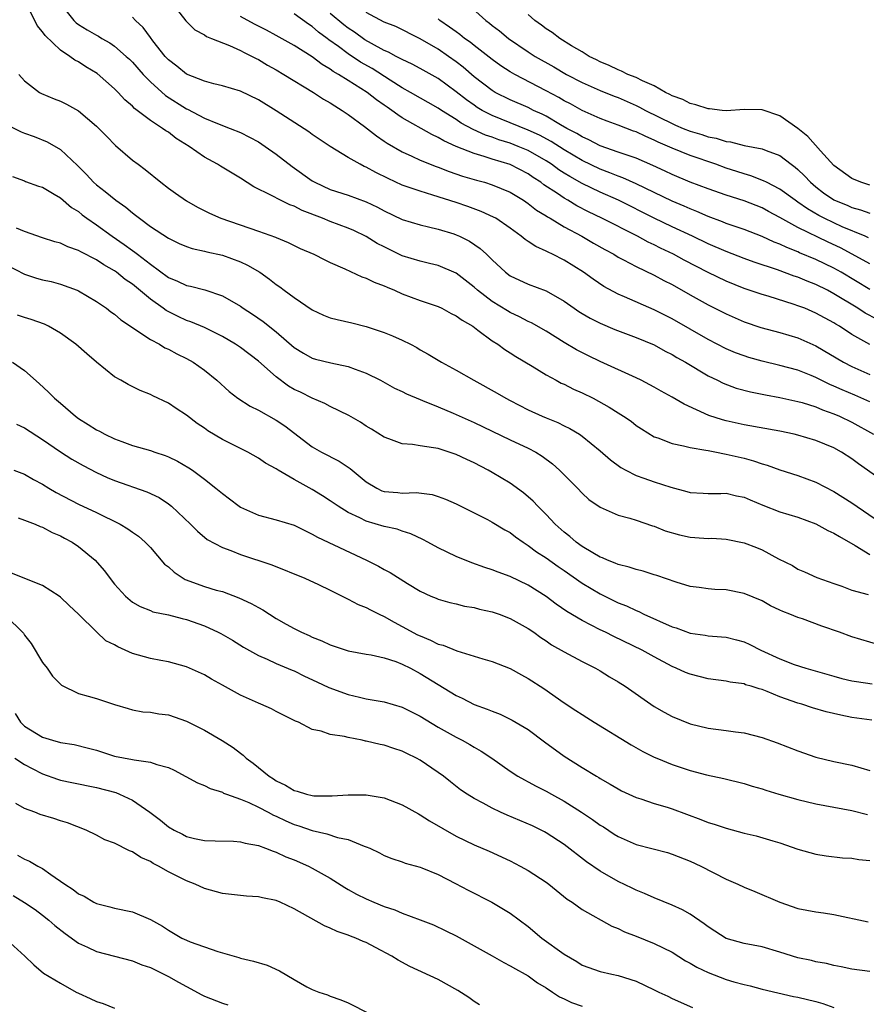
# Model space of a CAD drawing. Units: inches. Extents: x 2616000 to 2619000, y 1509000 to 1512000.
# Drawn here: x 2616892 to 2616987, y 1509164 to 1509273 of the extents above; entities that cross this region are included whole.
import ezdxf

# ---------------------------------------------------------------- set-up
doc = ezdxf.new("R2010")
doc.units = ezdxf.units.IN
doc.header["$MEASUREMENT"] = 0
doc.layers.add('LD26161509_2ft', color=112, linetype='Continuous')

msp = doc.modelspace()

# ---------------------------------------------------------------- linework, layer by layer
at = {"layer": 'LD26161509_2ft'}
for points, elevation in [([(2616989, 1509221.42), (2616985.72, 1509223.72), (2616985, 1509224.26), (2616983.84, 1509225), (2616983, 1509225.48), (2616981, 1509226.31), (2616979, 1509226.91), (2616978.59, 1509227), (2616977, 1509227.33), (2616973, 1509228.06), (2616971, 1509228.5), (2616970.6, 1509228.6), (2616969.09, 1509229.09), (2616966.34, 1509230.34), (2616965, 1509231.12), (2616963.79, 1509231.79), (2616963, 1509232.24), (2616962.51, 1509232.51), (2616961.55, 1509233), (2616961, 1509233.27), (2616957, 1509235.08), (2616955.71, 1509235.71), (2616954.39, 1509236.39), (2616953, 1509237.21), (2616951, 1509238.44), (2616949.37, 1509239.37), (2616949, 1509239.53), (2616948.04, 1509240.04), (2616947, 1509240.53), (2616946.7, 1509240.7), (2616945, 1509241.76), (2616943.38, 1509243), (2616943, 1509243.35), (2616941, 1509244.89), (2616939, 1509245.76), (2616938.02, 1509245.98), (2616937, 1509246.24), (2616935, 1509246.84), (2616933, 1509247.82), (2616932.22, 1509248.22), (2616931, 1509248.98), (2616929.63, 1509249.63), (2616929, 1509249.89), (2616927, 1509250.63), (2616926.13, 1509251), (2616923.87, 1509251.87), (2616923, 1509252.34), (2616922.5, 1509252.5), (2616921.46, 1509253), (2616920.46, 1509253.54), (2616918.5, 1509254.5), (2616917, 1509255.48), (2616914.79, 1509256.79), (2616914.46, 1509257), (2616913, 1509257.8), (2616911.31, 1509259), (2616909.87, 1509259.87), (2616909, 1509260.56), (2616908.72, 1509260.72), (2616908.36, 1509261), (2616907, 1509261.86), (2616905.52, 1509263), (2616905.22, 1509263.22), (2616905, 1509263.45), (2616904.16, 1509264.16), (2616903.4, 1509265), (2616903, 1509265.4), (2616901.09, 1509267.09), (2616899.83, 1509267.83), (2616899, 1509268.39), (2616898.59, 1509268.59), (2616898.04, 1509269), (2616897, 1509269.69), (2616895.3, 1509271.3), (2616895, 1509271.74), (2616894.42, 1509272.42), (2616893.31, 1509274.69)], 7932), ([(2616897, 1509274.85), (2616898.48, 1509273), (2616898.74, 1509272.74), (2616899, 1509272.55), (2616899.95, 1509271.95), (2616901, 1509271.34), (2616901.23, 1509271.23), (2616901.61, 1509271), (2616902.5, 1509270.5), (2616903, 1509270.15), (2616904.32, 1509269), (2616904.67, 1509268.67), (2616905, 1509268.35), (2616906.19, 1509267), (2616907, 1509266.17), (2616908.66, 1509264.66), (2616911, 1509263.17), (2616911.12, 1509263.12), (2616913, 1509262.13), (2616914.47, 1509261.53), (2616915.88, 1509261), (2616917, 1509260.53), (2616918.02, 1509260.02), (2616919, 1509259.49), (2616919.77, 1509259), (2616921, 1509258.13), (2616922.76, 1509256.76), (2616925, 1509255.16), (2616925.28, 1509255), (2616927, 1509254.2), (2616929, 1509253.56), (2616931, 1509252.85), (2616932.25, 1509252.25), (2616933, 1509251.83), (2616935, 1509250.86), (2616937, 1509250.26), (2616937.93, 1509250.07), (2616939, 1509249.81), (2616940.74, 1509249.26), (2616941, 1509249.18), (2616941.38, 1509249), (2616942.46, 1509248.46), (2616943.66, 1509247.66), (2616944.37, 1509247), (2616945, 1509246.38), (2616946.48, 1509245), (2616947, 1509244.61), (2616949, 1509243.67), (2616951, 1509242.93), (2616953, 1509241.8), (2616954.13, 1509241), (2616954.65, 1509240.65), (2616955, 1509240.44), (2616955.91, 1509239.91), (2616957, 1509239.35), (2616958.65, 1509238.65), (2616961, 1509237.77), (2616963, 1509236.95), (2616964.25, 1509236.25), (2616965, 1509235.86), (2616965.53, 1509235.53), (2616966.49, 1509235), (2616969, 1509233.51), (2616970.05, 1509233), (2616970.68, 1509232.68), (2616972.14, 1509232.14), (2616973.72, 1509231.72), (2616975.38, 1509231.38), (2616977, 1509231.1), (2616979, 1509230.66), (2616979.47, 1509230.53), (2616981, 1509230.04), (2616981.72, 1509229.72), (2616983, 1509229.27), (2616983.63, 1509229), (2616985, 1509228.33), (2616987.38, 1509227)], 7934), ([(2616909.33, 1509275), (2616910.94, 1509272.94), (2616911.94, 1509271.94), (2616913, 1509271.38), (2616913.22, 1509271.22), (2616913.8, 1509271), (2616915.79, 1509270.21), (2616917, 1509269.65), (2616917.42, 1509269.42), (2616918.3, 1509269), (2616918.75, 1509268.75), (2616919, 1509268.64), (2616920.02, 1509268.02), (2616921, 1509267.49), (2616921.85, 1509267), (2616925.15, 1509265), (2616926.26, 1509264.26), (2616927, 1509263.83), (2616927.49, 1509263.49), (2616928.31, 1509263), (2616929, 1509262.53), (2616930.79, 1509261.21), (2616932.15, 1509260.15), (2616933, 1509259.59), (2616933.34, 1509259.34), (2616935, 1509258.39), (2616936.08, 1509257.92), (2616937, 1509257.48), (2616938.77, 1509256.77), (2616939, 1509256.7), (2616940.21, 1509256.21), (2616941.7, 1509255.7), (2616943.24, 1509255.24), (2616944.15, 1509255), (2616945, 1509254.74), (2616947, 1509253.91), (2616948.48, 1509253), (2616949, 1509252.64), (2616949.92, 1509251.92), (2616951, 1509251.26), (2616951.15, 1509251.15), (2616951.43, 1509251), (2616953, 1509250.07), (2616954.98, 1509249), (2616956.25, 1509248.25), (2616957.53, 1509247.53), (2616958.52, 1509247), (2616959, 1509246.7), (2616959.61, 1509246.39), (2616961, 1509245.63), (2616963, 1509244.67), (2616964.08, 1509244.08), (2616965, 1509243.63), (2616967, 1509242.49), (2616969, 1509241.39), (2616971, 1509240.38), (2616973, 1509239.5), (2616974.87, 1509238.87), (2616977, 1509238.31), (2616979, 1509237.71), (2616981, 1509236.83), (2616984.07, 1509235), (2616985, 1509234.52), (2616987, 1509233.65)], 7938), ([(2616942.07, 1509275), (2616944.28, 1509273), (2616944.7, 1509272.7), (2616945, 1509272.44), (2616945.82, 1509271.82), (2616946.81, 1509271), (2616949, 1509269.5), (2616949.77, 1509269), (2616951.84, 1509267.84), (2616953.27, 1509267), (2616955, 1509266.09), (2616957, 1509265.2), (2616958.57, 1509264.57), (2616959, 1509264.41), (2616961, 1509263.54), (2616961.37, 1509263.37), (2616962.03, 1509263), (2616965, 1509261.52), (2616965.37, 1509261.37), (2616966.23, 1509261), (2616967, 1509260.69), (2616968.3, 1509260.3), (2616969, 1509260.06), (2616969.9, 1509259.9), (2616971, 1509259.52), (2616971.49, 1509259.49), (2616973, 1509259.09), (2616975, 1509258.73), (2616975.48, 1509258.52), (2616977, 1509257.97), (2616978.25, 1509257), (2616978.69, 1509256.69), (2616979, 1509256.42), (2616979.72, 1509255.72), (2616980.39, 1509255), (2616981, 1509254.49), (2616981.85, 1509253.85), (2616983, 1509253.04), (2616983.07, 1509253), (2616984.46, 1509252.46), (2616985, 1509252.22), (2616985.96, 1509251.96), (2616987, 1509251.57)], 7950), ([(2616987, 1509230.59), (2616985.33, 1509231.33), (2616983.92, 1509231.92), (2616983, 1509232.35), (2616982.54, 1509232.54), (2616981, 1509233.3), (2616980.48, 1509233.52), (2616979, 1509234.11), (2616977, 1509234.65), (2616975, 1509235.12), (2616973.53, 1509235.53), (2616973, 1509235.7), (2616972.06, 1509236.06), (2616971, 1509236.51), (2616969, 1509237.54), (2616965, 1509239.82), (2616963, 1509240.84), (2616959.71, 1509242.29), (2616959, 1509242.58), (2616957.42, 1509243.42), (2616956.22, 1509244.22), (2616955.16, 1509245), (2616953, 1509246.36), (2616951.72, 1509247), (2616951.22, 1509247.22), (2616951, 1509247.35), (2616949.85, 1509247.85), (2616949, 1509248.43), (2616948.65, 1509248.65), (2616948.24, 1509249), (2616947, 1509249.91), (2616945.4, 1509251), (2616945.14, 1509251.14), (2616943.76, 1509251.76), (2616942.3, 1509252.3), (2616941, 1509252.75), (2616938.41, 1509253.59), (2616937, 1509254), (2616935, 1509254.7), (2616933.43, 1509255.43), (2616932.08, 1509256.08), (2616931, 1509256.68), (2616930.76, 1509256.76), (2616930.32, 1509257), (2616929, 1509257.76), (2616927, 1509258.98), (2616925.78, 1509259.78), (2616925, 1509260.32), (2616924.61, 1509260.61), (2616921, 1509262.94), (2616919, 1509264.15), (2616917, 1509265.13), (2616915, 1509265.73), (2616914.05, 1509265.95), (2616913, 1509266.23), (2616911, 1509267.01), (2616909.92, 1509267.92), (2616909, 1509268.61), (2616908.64, 1509269), (2616907.27, 1509270.73), (2616907, 1509271.08), (2616906.2, 1509272.21), (2616905.35, 1509273), (2616905, 1509273.34)], 7936), ([(2616986.98, 1509236.98), (2616985, 1509238.08), (2616983.6, 1509239), (2616983.22, 1509239.22), (2616983, 1509239.37), (2616981, 1509240.47), (2616979.75, 1509241), (2616979, 1509241.29), (2616978.56, 1509241.44), (2616975.67, 1509242.33), (2616975, 1509242.52), (2616973, 1509243.21), (2616971, 1509244.01), (2616969, 1509244.97), (2616966.35, 1509246.35), (2616965.17, 1509247), (2616963.7, 1509247.7), (2616963, 1509248.05), (2616962.35, 1509248.35), (2616961.14, 1509249), (2616957.19, 1509251), (2616955.72, 1509251.72), (2616954.4, 1509252.4), (2616953.41, 1509253), (2616953, 1509253.23), (2616952.26, 1509253.74), (2616950.74, 1509254.74), (2616950.41, 1509255), (2616949.55, 1509255.55), (2616949, 1509255.94), (2616947, 1509256.98), (2616945, 1509257.59), (2616944.12, 1509257.88), (2616943, 1509258.19), (2616941, 1509258.99), (2616939.61, 1509259.61), (2616939, 1509259.98), (2616938.3, 1509260.3), (2616935, 1509262.18), (2616934.5, 1509262.5), (2616933.86, 1509263), (2616933.34, 1509263.34), (2616933, 1509263.58), (2616932.15, 1509264.15), (2616931.1, 1509265), (2616929, 1509266.31), (2616927.93, 1509267), (2616927.33, 1509267.33), (2616927, 1509267.59), (2616926.1, 1509268.1), (2616925, 1509268.93), (2616923, 1509270.19), (2616921, 1509271.33), (2616919.91, 1509271.91), (2616918.58, 1509272.58), (2616917, 1509273.42)], 7940), ([(2616987.78, 1509239.78), (2616986.47, 1509240.47), (2616985.66, 1509241), (2616983, 1509242.62), (2616982.28, 1509243), (2616981, 1509243.64), (2616980.02, 1509244.02), (2616979, 1509244.45), (2616978.58, 1509244.58), (2616976.74, 1509245.26), (2616974.13, 1509246.13), (2616973, 1509246.55), (2616971, 1509247.31), (2616969, 1509248.18), (2616967.29, 1509249), (2616965, 1509250.06), (2616963, 1509251.03), (2616959.04, 1509253), (2616957, 1509253.91), (2616955, 1509254.87), (2616953.63, 1509255.63), (2616953, 1509256.02), (2616952.4, 1509256.4), (2616951.59, 1509257), (2616951, 1509257.38), (2616949, 1509258.52), (2616947.88, 1509259), (2616947, 1509259.35), (2616945.74, 1509259.74), (2616945, 1509260.02), (2616944.25, 1509260.25), (2616942.88, 1509260.88), (2616941.57, 1509261.57), (2616941, 1509261.98), (2616939.37, 1509263), (2616939, 1509263.26), (2616935.93, 1509265), (2616935, 1509265.51), (2616933.64, 1509266.36), (2616931.64, 1509267.64), (2616930.37, 1509268.37), (2616929, 1509269.28), (2616927.91, 1509270.09), (2616926.84, 1509270.84), (2616926.65, 1509271), (2616925.69, 1509271.69), (2616925, 1509272.3), (2616924.57, 1509272.57), (2616923, 1509273.72)], 7942), ([(2616987, 1509243.1), (2616983.82, 1509245), (2616983, 1509245.47), (2616981, 1509246.44), (2616979.18, 1509247.18), (2616979, 1509247.27), (2616977.75, 1509247.75), (2616977, 1509248.13), (2616976.36, 1509248.36), (2616975, 1509248.99), (2616973, 1509249.75), (2616971, 1509250.44), (2616970.61, 1509250.61), (2616969, 1509251.21), (2616967.76, 1509251.76), (2616967, 1509252.04), (2616966.34, 1509252.34), (2616965, 1509252.92), (2616961, 1509254.85), (2616959.51, 1509255.51), (2616959, 1509255.68), (2616958.07, 1509256.07), (2616957, 1509256.47), (2616955, 1509257.42), (2616953, 1509258.6), (2616951.54, 1509259.54), (2616950.25, 1509260.25), (2616949, 1509260.81), (2616947, 1509261.6), (2616945, 1509262.41), (2616943.88, 1509263), (2616943.33, 1509263.33), (2616943, 1509263.56), (2616942.15, 1509264.15), (2616941, 1509265.07), (2616939, 1509266.53), (2616937, 1509267.65), (2616936.12, 1509268.12), (2616935, 1509268.64), (2616934.78, 1509268.78), (2616934.32, 1509269), (2616933.47, 1509269.47), (2616933, 1509269.66), (2616931.57, 1509270.43), (2616930.85, 1509270.85), (2616929.68, 1509271.68), (2616929, 1509272.12), (2616928.5, 1509272.5), (2616927, 1509273.77)], 7944), ([(2616987, 1509245.93), (2616985.03, 1509247.03), (2616983.73, 1509247.73), (2616982.36, 1509248.36), (2616979, 1509249.98), (2616977, 1509251.1), (2616975.74, 1509251.74), (2616975, 1509252.15), (2616973, 1509252.93), (2616971, 1509253.59), (2616969, 1509254.29), (2616967, 1509255.03), (2616965, 1509255.86), (2616964.24, 1509256.24), (2616962.87, 1509256.87), (2616961, 1509257.67), (2616959.99, 1509258.01), (2616959, 1509258.37), (2616957, 1509259.07), (2616955.73, 1509259.73), (2616955, 1509260.04), (2616954.41, 1509260.41), (2616953.31, 1509261), (2616952.6, 1509261.4), (2616951, 1509262.35), (2616950.57, 1509262.57), (2616949.59, 1509263), (2616949, 1509263.3), (2616947, 1509264.17), (2616945.33, 1509265), (2616945, 1509265.2), (2616943, 1509266.74), (2616941.79, 1509267.79), (2616941, 1509268.4), (2616940.16, 1509269), (2616939, 1509269.79), (2616937, 1509270.93), (2616934.3, 1509272.3), (2616933, 1509272.81), (2616931, 1509273.87)], 7946), ([(2616986.84, 1509248.84), (2616986.46, 1509249), (2616983.93, 1509250.07), (2616983, 1509250.48), (2616981.92, 1509251), (2616981.31, 1509251.31), (2616980.05, 1509252.05), (2616979, 1509252.78), (2616978.67, 1509253), (2616977, 1509254.24), (2616975.49, 1509255), (2616975.18, 1509255.18), (2616973.74, 1509255.74), (2616973, 1509255.94), (2616972.21, 1509256.21), (2616971, 1509256.59), (2616969.85, 1509257), (2616967, 1509257.98), (2616965, 1509258.79), (2616963.47, 1509259.47), (2616963, 1509259.7), (2616962.08, 1509260.08), (2616961, 1509260.6), (2616960.7, 1509260.7), (2616959, 1509261.36), (2616957.79, 1509261.79), (2616957, 1509262.1), (2616955, 1509262.98), (2616953.71, 1509263.71), (2616953, 1509264.07), (2616952.42, 1509264.42), (2616951, 1509265.18), (2616947.5, 1509267), (2616947, 1509267.29), (2616945.96, 1509267.96), (2616945, 1509268.64), (2616943, 1509270.2), (2616942.56, 1509270.56), (2616941.92, 1509271), (2616941.42, 1509271.42), (2616941, 1509271.71), (2616940.26, 1509272.26), (2616939.18, 1509273), (2616939, 1509273.16)], 7948), ([(2616987, 1509254.67), (2616985.98, 1509255), (2616985, 1509255.44), (2616983, 1509256.87), (2616981.51, 1509258.49), (2616980.08, 1509260.08), (2616978.98, 1509260.98), (2616977, 1509262.38), (2616975, 1509263.04), (2616973, 1509263.08), (2616971.04, 1509262.96), (2616970.57, 1509263), (2616969.15, 1509263.15), (2616969, 1509263.15), (2616967.63, 1509263.63), (2616967, 1509263.75), (2616966.18, 1509264.19), (2616965, 1509264.62), (2616964.77, 1509264.77), (2616964.27, 1509265), (2616963, 1509265.71), (2616961.73, 1509266.27), (2616961, 1509266.65), (2616960.09, 1509267), (2616959.37, 1509267.37), (2616959, 1509267.49), (2616957.99, 1509267.99), (2616957, 1509268.39), (2616956.6, 1509268.6), (2616955.78, 1509269), (2616955, 1509269.49), (2616953.82, 1509270.18), (2616952.51, 1509271), (2616951.67, 1509271.67), (2616951, 1509272.07), (2616950.48, 1509272.48), (2616949.76, 1509273), (2616949, 1509273.64)], 7952), ([(2616892.36, 1509267), (2616893, 1509266.27), (2616894.68, 1509265), (2616894.89, 1509264.89), (2616896.29, 1509264.29), (2616897, 1509264.01), (2616897.67, 1509263.67), (2616899, 1509262.93), (2616901, 1509261.26), (2616901.27, 1509261), (2616902.12, 1509260.12), (2616903.11, 1509259.11), (2616905, 1509257.47), (2616905.63, 1509257), (2616906.43, 1509256.43), (2616908.17, 1509255), (2616909, 1509254.35), (2616909.78, 1509253.78), (2616911, 1509252.94), (2616912.25, 1509252.25), (2616913.57, 1509251.57), (2616914.83, 1509251), (2616919, 1509249.58), (2616920.91, 1509248.91), (2616921, 1509248.86), (2616922.33, 1509248.33), (2616923, 1509247.97), (2616923.66, 1509247.66), (2616925.17, 1509247), (2616926.38, 1509246.38), (2616927, 1509246.08), (2616928.6, 1509245.4), (2616930.51, 1509244.51), (2616931, 1509244.36), (2616931.89, 1509243.89), (2616933, 1509243.49), (2616933.32, 1509243.33), (2616934.14, 1509243), (2616935, 1509242.62), (2616937, 1509241.87), (2616939, 1509241.19), (2616939.4, 1509241), (2616940.44, 1509240.44), (2616941, 1509240.18), (2616941.67, 1509239.67), (2616942.84, 1509239), (2616943.42, 1509238.58), (2616945, 1509237.4), (2616945.62, 1509237), (2616946.42, 1509236.42), (2616947, 1509236.06), (2616947.63, 1509235.63), (2616949.43, 1509234.57), (2616951, 1509233.6), (2616952.1, 1509233), (2616952.68, 1509232.68), (2616953, 1509232.55), (2616954.03, 1509232.03), (2616955, 1509231.6), (2616956.21, 1509231), (2616958.01, 1509230.01), (2616959, 1509229.37), (2616959.61, 1509229), (2616960.44, 1509228.44), (2616961, 1509227.99), (2616961.6, 1509227.6), (2616963, 1509226.73), (2616963.4, 1509226.6), (2616965, 1509225.96), (2616966.27, 1509225.73), (2616967, 1509225.52), (2616968.76, 1509225.24), (2616969, 1509225.18), (2616969.95, 1509225), (2616970.82, 1509224.82), (2616971, 1509224.8), (2616973, 1509224.33), (2616974.06, 1509224.06), (2616975, 1509223.73), (2616975.58, 1509223.58), (2616977, 1509223.06), (2616979, 1509222.4), (2616981, 1509221.67), (2616983, 1509220.65), (2616985, 1509219.38), (2616988.78, 1509216.78)], 7930), ([(2616891, 1509261.44), (2616892.62, 1509260.62), (2616893, 1509260.45), (2616894.08, 1509260.08), (2616895.51, 1509259.51), (2616897, 1509258.64), (2616898.88, 1509256.88), (2616899.88, 1509255.88), (2616900.68, 1509255), (2616901, 1509254.71), (2616901.98, 1509253.98), (2616903.14, 1509253), (2616904.25, 1509252.25), (2616905, 1509251.6), (2616905.35, 1509251.35), (2616905.77, 1509251), (2616907, 1509250.1), (2616909, 1509248.78), (2616910.21, 1509248.21), (2616911, 1509247.87), (2616911.65, 1509247.65), (2616913, 1509247.34), (2616913.27, 1509247.27), (2616915, 1509246.89), (2616917, 1509246.18), (2616917.81, 1509245.81), (2616919.16, 1509245), (2616920.23, 1509244.23), (2616921, 1509243.64), (2616921.38, 1509243.38), (2616921.89, 1509243), (2616923, 1509242.21), (2616925, 1509240.84), (2616926.25, 1509240.25), (2616927, 1509239.95), (2616927.75, 1509239.75), (2616929.38, 1509239.38), (2616931, 1509238.98), (2616933, 1509238.31), (2616933.93, 1509237.94), (2616935, 1509237.45), (2616935.92, 1509237), (2616936.63, 1509236.63), (2616937, 1509236.4), (2616937.9, 1509235.9), (2616939.35, 1509235), (2616941, 1509234.11), (2616942.96, 1509233), (2616945.57, 1509231.57), (2616946.52, 1509231), (2616947, 1509230.74), (2616949, 1509229.72), (2616950.57, 1509229), (2616951, 1509228.82), (2616952.31, 1509228.31), (2616953, 1509227.95), (2616953.65, 1509227.65), (2616954.7, 1509227), (2616955, 1509226.79), (2616957, 1509225.17), (2616958.16, 1509224.16), (2616959.31, 1509223.31), (2616959.86, 1509223), (2616961, 1509222.42), (2616961.87, 1509222.13), (2616963, 1509221.72), (2616964.88, 1509221.12), (2616966.65, 1509220.65), (2616967, 1509220.54), (2616968.45, 1509220.45), (2616969, 1509220.43), (2616970.42, 1509220.42), (2616971, 1509220.44), (2616972.17, 1509220.17), (2616973, 1509220.01), (2616973.7, 1509219.7), (2616975.11, 1509219.11), (2616977, 1509218.37), (2616979, 1509217.77), (2616981, 1509217.04), (2616982.31, 1509216.31), (2616983, 1509216.01), (2616983.62, 1509215.62), (2616985.36, 1509214.64), (2616987, 1509213.64)], 7928), ([(2616891.66, 1509255.66), (2616893, 1509255.16), (2616893.1, 1509255.1), (2616894.57, 1509254.57), (2616895, 1509254.45), (2616896.3, 1509253.7), (2616897, 1509253.26), (2616898.22, 1509252.22), (2616899, 1509251.74), (2616899.4, 1509251.4), (2616899.94, 1509251), (2616901, 1509250.27), (2616902.73, 1509249), (2616904.08, 1509248.08), (2616905, 1509247.41), (2616905.25, 1509247.25), (2616905.55, 1509247), (2616907, 1509245.89), (2616909, 1509244.43), (2616910.03, 1509244.03), (2616911, 1509243.55), (2616911.46, 1509243.46), (2616913.04, 1509243.04), (2616915, 1509242.37), (2616917, 1509241.23), (2616917.32, 1509241), (2616918.34, 1509240.34), (2616919.53, 1509239.53), (2616921, 1509238.39), (2616923, 1509236.65), (2616924.01, 1509236.01), (2616925, 1509235.44), (2616925.34, 1509235.34), (2616927.07, 1509234.93), (2616929, 1509234.55), (2616929.75, 1509234.25), (2616931, 1509233.79), (2616932.57, 1509233), (2616934.14, 1509232.14), (2616935, 1509231.74), (2616935.48, 1509231.48), (2616937, 1509230.85), (2616937.24, 1509230.76), (2616939, 1509230.04), (2616940.67, 1509229.33), (2616943, 1509228.3), (2616947, 1509226.37), (2616949, 1509225.45), (2616949.86, 1509225), (2616950.57, 1509224.57), (2616951.7, 1509223.7), (2616952.47, 1509223), (2616954.47, 1509221), (2616955, 1509220.44), (2616955.76, 1509219.76), (2616957, 1509218.89), (2616959, 1509218.02), (2616960.31, 1509217.69), (2616961, 1509217.47), (2616962.84, 1509216.84), (2616963, 1509216.79), (2616964.25, 1509216.25), (2616965.81, 1509215.81), (2616967, 1509215.56), (2616967.54, 1509215.54), (2616969, 1509215.43), (2616969.44, 1509215.44), (2616971, 1509215.35), (2616973, 1509214.94), (2616974.4, 1509214.4), (2616975, 1509214.14), (2616976.84, 1509213.16), (2616978.4, 1509212.4), (2616979, 1509212.02), (2616979.72, 1509211.72), (2616981.09, 1509211.09), (2616983, 1509210.41), (2616983.89, 1509210.11), (2616985, 1509209.69), (2616986.81, 1509209.19)], 7926), ([(2616989, 1509203.29), (2616985, 1509204.48), (2616983.61, 1509205), (2616981.67, 1509205.67), (2616979.52, 1509206.48), (2616979, 1509206.64), (2616978.11, 1509207), (2616977.3, 1509207.3), (2616977, 1509207.45), (2616975.94, 1509207.94), (2616975, 1509208.47), (2616973, 1509209.32), (2616971, 1509209.72), (2616969.76, 1509209.76), (2616969, 1509209.83), (2616968.03, 1509209.97), (2616967, 1509210.09), (2616965.44, 1509210.56), (2616963.31, 1509211.31), (2616963, 1509211.39), (2616961.79, 1509211.79), (2616961, 1509211.97), (2616960.24, 1509212.24), (2616959, 1509212.53), (2616958.68, 1509212.68), (2616957.83, 1509213), (2616957.26, 1509213.26), (2616957, 1509213.34), (2616956.19, 1509213.81), (2616955, 1509214.54), (2616954.35, 1509215), (2616953.63, 1509215.63), (2616953, 1509216.12), (2616952.01, 1509217), (2616951, 1509218.08), (2616950.07, 1509219), (2616949.56, 1509219.56), (2616948.49, 1509220.49), (2616947, 1509221.56), (2616945, 1509222.75), (2616944.56, 1509223), (2616943, 1509223.82), (2616942.18, 1509224.18), (2616941, 1509224.76), (2616939, 1509225.4), (2616938.49, 1509225.51), (2616937, 1509225.7), (2616936.14, 1509225.86), (2616935, 1509225.92), (2616933.5, 1509226.5), (2616933, 1509226.66), (2616931.58, 1509227.58), (2616931, 1509227.91), (2616930.35, 1509228.34), (2616929.08, 1509229.08), (2616927, 1509230.09), (2616926.41, 1509230.41), (2616925, 1509231.02), (2616923.68, 1509231.68), (2616923, 1509231.99), (2616922.36, 1509232.36), (2616921, 1509233.38), (2616919, 1509235.13), (2616917, 1509236.63), (2616916.45, 1509237), (2616915, 1509237.87), (2616913, 1509238.85), (2616911.49, 1509239.49), (2616911, 1509239.66), (2616910.09, 1509240.09), (2616908.75, 1509240.75), (2616908.43, 1509241), (2616907, 1509242), (2616905, 1509243.68), (2616904.21, 1509244.21), (2616903.24, 1509245), (2616903, 1509245.17), (2616901.82, 1509245.82), (2616901, 1509246.37), (2616899.27, 1509247.27), (2616899, 1509247.44), (2616897.83, 1509247.83), (2616897, 1509248.23), (2616896.39, 1509248.39), (2616895, 1509248.84), (2616893, 1509249.54), (2616892.11, 1509249.89)], 7924), ([(2616891, 1509245.83), (2616893, 1509244.78), (2616894.35, 1509244.35), (2616895, 1509244.18), (2616895.96, 1509243.96), (2616897, 1509243.68), (2616898.86, 1509243), (2616899, 1509242.94), (2616901, 1509241.76), (2616902.11, 1509241), (2616902.61, 1509240.61), (2616903, 1509240.33), (2616903.7, 1509239.7), (2616905, 1509238.85), (2616905.38, 1509238.62), (2616907, 1509237.55), (2616908.02, 1509237), (2616908.62, 1509236.62), (2616909, 1509236.46), (2616909.93, 1509235.93), (2616911, 1509235.41), (2616911.74, 1509235), (2616913, 1509234.11), (2616914.38, 1509233), (2616915.75, 1509231.75), (2616916.72, 1509231), (2616918.11, 1509230.11), (2616919, 1509229.67), (2616921, 1509228.55), (2616921.93, 1509227.93), (2616925, 1509225.6), (2616926.03, 1509225), (2616928, 1509224), (2616929.2, 1509223.2), (2616929.42, 1509223), (2616931, 1509221.71), (2616932.17, 1509221), (2616932.73, 1509220.73), (2616933, 1509220.64), (2616934.52, 1509220.52), (2616935, 1509220.47), (2616936.54, 1509220.54), (2616938.32, 1509220.32), (2616939, 1509220.1), (2616939.8, 1509219.8), (2616941, 1509219.25), (2616944.49, 1509217.51), (2616945, 1509217.24), (2616946.39, 1509216.39), (2616947, 1509216.07), (2616947.59, 1509215.59), (2616948.43, 1509215), (2616949, 1509214.65), (2616949.93, 1509213.93), (2616951, 1509213.26), (2616952.32, 1509212.32), (2616953, 1509211.86), (2616955, 1509210.45), (2616957, 1509209.25), (2616959, 1509208.27), (2616959.92, 1509207.92), (2616961, 1509207.4), (2616961.29, 1509207.29), (2616961.86, 1509207), (2616965, 1509205.61), (2616965.47, 1509205.47), (2616967, 1509204.9), (2616968.67, 1509204.67), (2616969, 1509204.6), (2616970.5, 1509204.5), (2616971, 1509204.44), (2616972.15, 1509204.15), (2616973, 1509203.92), (2616973.63, 1509203.63), (2616974.86, 1509203), (2616977, 1509202.03), (2616978.58, 1509201.42), (2616979.87, 1509201), (2616983, 1509200.1), (2616983.87, 1509199.87), (2616985, 1509199.6), (2616985.51, 1509199.51), (2616987.26, 1509199.26)], 7922), ([(2616987.22, 1509195.22), (2616985, 1509195.54), (2616983.77, 1509195.77), (2616982.15, 1509196.15), (2616980.61, 1509196.61), (2616979.43, 1509197), (2616979, 1509197.12), (2616977, 1509197.82), (2616975.58, 1509198.42), (2616975, 1509198.63), (2616974.7, 1509198.7), (2616973.81, 1509199), (2616973.17, 1509199.17), (2616973, 1509199.25), (2616971.46, 1509199.46), (2616971, 1509199.55), (2616969, 1509199.82), (2616967, 1509200.32), (2616966.51, 1509200.51), (2616965.47, 1509201), (2616965, 1509201.2), (2616963, 1509202.27), (2616961.68, 1509203), (2616958.52, 1509204.52), (2616957.59, 1509205), (2616957, 1509205.28), (2616955, 1509206.3), (2616953.3, 1509207.3), (2616952.12, 1509208.12), (2616951, 1509208.96), (2616949, 1509210.22), (2616947, 1509211.19), (2616945.67, 1509211.67), (2616945, 1509211.95), (2616944.2, 1509212.2), (2616942.72, 1509212.72), (2616941, 1509213.42), (2616939, 1509214.37), (2616937.83, 1509215), (2616937.3, 1509215.3), (2616935.95, 1509215.95), (2616935, 1509216.24), (2616934.44, 1509216.44), (2616933, 1509216.75), (2616931, 1509217.34), (2616930.29, 1509217.71), (2616929, 1509218.31), (2616927.88, 1509219), (2616927, 1509219.6), (2616926.15, 1509220.15), (2616925, 1509220.86), (2616923, 1509221.96), (2616921.2, 1509223), (2616921, 1509223.14), (2616919.79, 1509223.79), (2616919, 1509224.34), (2616917.82, 1509225), (2616915, 1509226.42), (2616913.4, 1509227.4), (2616913, 1509227.69), (2616912.21, 1509228.21), (2616911, 1509229.14), (2616909.85, 1509229.85), (2616909, 1509230.44), (2616907.27, 1509231.27), (2616907, 1509231.42), (2616905.86, 1509231.86), (2616904.52, 1509232.52), (2616903.72, 1509233), (2616903, 1509233.4), (2616901, 1509235.01), (2616899.93, 1509235.93), (2616898.71, 1509237), (2616897, 1509238.23), (2616895.67, 1509239), (2616895.22, 1509239.22), (2616893.75, 1509239.75), (2616893, 1509239.96), (2616892.22, 1509240.22)], 7920), ([(2616891.66, 1509235), (2616893, 1509234.1), (2616894.65, 1509232.65), (2616895.68, 1509231.68), (2616896.33, 1509231), (2616897, 1509230.46), (2616898.67, 1509229), (2616899, 1509228.77), (2616900.09, 1509228.09), (2616901, 1509227.49), (2616901.33, 1509227.33), (2616901.92, 1509227), (2616903, 1509226.49), (2616903.81, 1509226.19), (2616905, 1509225.77), (2616907, 1509225.18), (2616907.49, 1509225), (2616908.64, 1509224.64), (2616909, 1509224.49), (2616910.02, 1509224.02), (2616911.28, 1509223.28), (2616911.69, 1509223), (2616913, 1509222.02), (2616914.29, 1509221), (2616915, 1509220.4), (2616915.81, 1509219.82), (2616916.86, 1509219), (2616917, 1509218.9), (2616919, 1509218.02), (2616921, 1509217.49), (2616923, 1509216.88), (2616924.25, 1509216.25), (2616925, 1509215.9), (2616925.56, 1509215.56), (2616931.03, 1509213), (2616932.35, 1509212.35), (2616933, 1509211.97), (2616933.64, 1509211.64), (2616935.59, 1509210.41), (2616937, 1509209.55), (2616938.18, 1509209), (2616938.77, 1509208.77), (2616939, 1509208.66), (2616940.29, 1509208.29), (2616941, 1509208.14), (2616941.91, 1509207.91), (2616943, 1509207.75), (2616943.58, 1509207.58), (2616945, 1509207.26), (2616945.76, 1509207), (2616947, 1509206.54), (2616949, 1509205.43), (2616949.62, 1509205), (2616950.41, 1509204.41), (2616951, 1509204.03), (2616951.6, 1509203.6), (2616953, 1509202.81), (2616955, 1509201.76), (2616956.48, 1509201), (2616957, 1509200.7), (2616958.04, 1509200.04), (2616959, 1509199.49), (2616959.77, 1509199), (2616963, 1509196.76), (2616964.11, 1509196.11), (2616965, 1509195.62), (2616967, 1509194.82), (2616969, 1509194.35), (2616971, 1509194.09), (2616972.07, 1509193.93), (2616973, 1509193.8), (2616975, 1509193.3), (2616976.7, 1509192.7), (2616979, 1509191.81), (2616981, 1509191.12), (2616983, 1509190.63), (2616985, 1509190.21), (2616987, 1509189.63)], 7918), ([(2616892.11, 1509228.11), (2616893, 1509227.7), (2616895, 1509226.42), (2616897, 1509225.06), (2616898.25, 1509224.25), (2616899.52, 1509223.52), (2616901, 1509222.76), (2616902.2, 1509222.2), (2616903, 1509221.87), (2616906.61, 1509220.61), (2616907.96, 1509219.96), (2616909, 1509219.28), (2616909.36, 1509219), (2616911.47, 1509217), (2616912.22, 1509216.22), (2616913.31, 1509215.31), (2616915, 1509214.4), (2616915.93, 1509214.07), (2616917, 1509213.62), (2616920.5, 1509212.5), (2616924.16, 1509211), (2616925.69, 1509210.31), (2616927, 1509209.69), (2616928.77, 1509208.77), (2616929, 1509208.67), (2616930.09, 1509208.09), (2616931, 1509207.75), (2616931.48, 1509207.48), (2616932.44, 1509207), (2616933, 1509206.75), (2616934.1, 1509206.1), (2616935, 1509205.65), (2616936.71, 1509204.71), (2616937, 1509204.58), (2616938.13, 1509204.13), (2616939, 1509203.69), (2616939.56, 1509203.56), (2616941.08, 1509202.92), (2616943.97, 1509202.03), (2616945, 1509201.74), (2616947, 1509200.98), (2616948.26, 1509200.26), (2616949, 1509199.87), (2616950.74, 1509198.74), (2616953, 1509197.15), (2616954.31, 1509196.31), (2616955, 1509195.84), (2616955.53, 1509195.53), (2616956.34, 1509195), (2616960.47, 1509192.47), (2616961.76, 1509191.76), (2616963, 1509191.13), (2616963.29, 1509191), (2616965, 1509190.29), (2616967, 1509189.63), (2616968.84, 1509189.16), (2616970.75, 1509188.75), (2616973, 1509188.18), (2616973.9, 1509187.9), (2616975, 1509187.59), (2616975.44, 1509187.44), (2616976.86, 1509187), (2616979, 1509186.4), (2616981, 1509185.93), (2616985, 1509185.17), (2616986.73, 1509184.73)], 7916), ([(2616891.8, 1509223), (2616893, 1509222.57), (2616893.99, 1509221.99), (2616895, 1509221.44), (2616895.69, 1509221), (2616896.51, 1509220.51), (2616899, 1509219.23), (2616901, 1509218.29), (2616903.65, 1509217), (2616904.5, 1509216.5), (2616905, 1509216.13), (2616905.67, 1509215.67), (2616906.41, 1509215), (2616907, 1509214.4), (2616908.58, 1509212.58), (2616909, 1509212.26), (2616909.66, 1509211.66), (2616910.85, 1509210.85), (2616913, 1509210.07), (2616914.31, 1509209.69), (2616915, 1509209.51), (2616916.84, 1509208.84), (2616918.2, 1509208.2), (2616919, 1509207.74), (2616919.5, 1509207.5), (2616920.25, 1509207), (2616921, 1509206.54), (2616922.09, 1509205.91), (2616923, 1509205.41), (2616923.8, 1509205), (2616924.64, 1509204.64), (2616925, 1509204.45), (2616926.06, 1509204.06), (2616927, 1509203.59), (2616929, 1509202.93), (2616931, 1509202.55), (2616931.53, 1509202.47), (2616933, 1509202.14), (2616934.27, 1509201.73), (2616935, 1509201.44), (2616935.9, 1509201), (2616937, 1509200.43), (2616939, 1509199.18), (2616941, 1509197.96), (2616941.66, 1509197.66), (2616943, 1509196.98), (2616944.46, 1509196.46), (2616945, 1509196.23), (2616945.89, 1509195.89), (2616947.24, 1509195.24), (2616949, 1509194.17), (2616950.82, 1509192.82), (2616953, 1509191.23), (2616955, 1509189.96), (2616956.59, 1509189), (2616956.85, 1509188.85), (2616957, 1509188.75), (2616958.13, 1509188.13), (2616959, 1509187.59), (2616959.38, 1509187.38), (2616961, 1509186.63), (2616961.53, 1509186.47), (2616963, 1509185.96), (2616964.44, 1509185.56), (2616965, 1509185.38), (2616968.2, 1509184.2), (2616969, 1509183.87), (2616969.68, 1509183.68), (2616971, 1509183.22), (2616973, 1509182.68), (2616974.36, 1509182.36), (2616976.2, 1509181.8), (2616977, 1509181.58), (2616979, 1509180.9), (2616981, 1509180.33), (2616982.15, 1509180.15), (2616983.94, 1509179.94), (2616985, 1509179.87), (2616985.75, 1509179.75), (2616987, 1509179.64)], 7914), ([(2616892.29, 1509217.71), (2616893, 1509217.46), (2616894.18, 1509217), (2616894.74, 1509216.74), (2616895, 1509216.67), (2616896.07, 1509216.07), (2616897, 1509215.7), (2616897.44, 1509215.44), (2616898.3, 1509215), (2616899, 1509214.53), (2616900.85, 1509213), (2616901.86, 1509211.86), (2616903, 1509210.35), (2616904.23, 1509209), (2616905, 1509208.34), (2616905.85, 1509207.85), (2616907, 1509207.41), (2616907.28, 1509207.28), (2616909, 1509206.95), (2616910.52, 1509206.52), (2616911, 1509206.42), (2616913, 1509205.7), (2616914.52, 1509205), (2616914.84, 1509204.84), (2616916.11, 1509204.11), (2616917.34, 1509203.34), (2616919, 1509202.42), (2616919.99, 1509202.01), (2616921, 1509201.53), (2616922.77, 1509200.77), (2616923, 1509200.69), (2616924.12, 1509200.12), (2616925.5, 1509199.5), (2616926.84, 1509198.84), (2616929, 1509198.07), (2616930.23, 1509197.77), (2616931, 1509197.61), (2616933, 1509197.26), (2616935, 1509196.67), (2616937, 1509195.66), (2616939, 1509194.45), (2616941, 1509193.33), (2616941.66, 1509193), (2616942.52, 1509192.52), (2616943, 1509192.21), (2616943.79, 1509191.79), (2616944.96, 1509191), (2616947, 1509189.56), (2616947.85, 1509189), (2616948.58, 1509188.58), (2616949, 1509188.38), (2616949.88, 1509187.88), (2616951, 1509187.35), (2616951.59, 1509187), (2616953, 1509186.22), (2616954.93, 1509185), (2616956.17, 1509184.17), (2616957, 1509183.57), (2616957.36, 1509183.36), (2616958.56, 1509182.56), (2616959, 1509182.28), (2616961, 1509181.39), (2616964.51, 1509180.51), (2616965, 1509180.35), (2616967, 1509179.56), (2616968.19, 1509179), (2616971, 1509177.56), (2616972.32, 1509177), (2616973, 1509176.68), (2616974.2, 1509176.2), (2616977, 1509174.98), (2616979, 1509174.31), (2616981, 1509173.92), (2616981.82, 1509173.82), (2616983, 1509173.61), (2616986.8, 1509172.8)], 7912), ([(2616987, 1509167.31), (2616985, 1509167.56), (2616983.82, 1509167.82), (2616983, 1509167.97), (2616982.17, 1509168.17), (2616981, 1509168.38), (2616980.5, 1509168.5), (2616979, 1509168.83), (2616977, 1509169.46), (2616975, 1509170.03), (2616973, 1509170.41), (2616971, 1509170.97), (2616969.76, 1509171.76), (2616969, 1509172.24), (2616968.58, 1509172.58), (2616967, 1509173.65), (2616966.15, 1509174.15), (2616965, 1509174.66), (2616963, 1509175.47), (2616961.95, 1509175.95), (2616961, 1509176.33), (2616960.56, 1509176.56), (2616959, 1509177.31), (2616957, 1509178.44), (2616955.49, 1509179.49), (2616953, 1509181.4), (2616951, 1509182.71), (2616950.81, 1509182.81), (2616949.47, 1509183.47), (2616948.07, 1509184.07), (2616946.65, 1509184.65), (2616945.91, 1509185), (2616945, 1509185.44), (2616943.99, 1509186.01), (2616943, 1509186.53), (2616942.22, 1509187), (2616941.49, 1509187.49), (2616940.36, 1509188.36), (2616939.58, 1509189), (2616939, 1509189.42), (2616937, 1509190.78), (2616936.6, 1509191), (2616935.51, 1509191.51), (2616935, 1509191.78), (2616934.07, 1509192.07), (2616933, 1509192.45), (2616932.53, 1509192.53), (2616931, 1509192.91), (2616930.91, 1509192.91), (2616930.53, 1509193), (2616929, 1509193.29), (2616928.59, 1509193.41), (2616927, 1509193.64), (2616925.99, 1509194.01), (2616925, 1509194.18), (2616923.45, 1509195), (2616923.12, 1509195.12), (2616921, 1509196.18), (2616920.47, 1509196.47), (2616919.29, 1509197), (2616919, 1509197.11), (2616917.69, 1509197.69), (2616917, 1509198), (2616915, 1509199.13), (2616913.79, 1509199.79), (2616913, 1509200.27), (2616911.36, 1509201), (2616911, 1509201.16), (2616909, 1509201.7), (2616908.15, 1509201.85), (2616907, 1509202.09), (2616905, 1509202.65), (2616903.36, 1509203.36), (2616903, 1509203.58), (2616902.06, 1509204.06), (2616901.02, 1509205.03), (2616899, 1509207.01), (2616897.97, 1509207.97), (2616897, 1509208.9), (2616896.87, 1509209), (2616895, 1509210.2), (2616891.55, 1509211.55)], 7910), ([(2616891, 1509206.76), (2616892.78, 1509205), (2616892.88, 1509204.88), (2616893, 1509204.69), (2616893.73, 1509203.73), (2616895, 1509201.65), (2616895.51, 1509201), (2616896.13, 1509200.13), (2616897, 1509199.22), (2616897.13, 1509199.13), (2616899, 1509198.2), (2616900.09, 1509197.91), (2616901, 1509197.63), (2616903, 1509196.95), (2616904.51, 1509196.51), (2616905, 1509196.38), (2616906.17, 1509196.17), (2616907, 1509196.13), (2616907.94, 1509195.94), (2616909, 1509195.81), (2616911, 1509195.13), (2616913, 1509194.13), (2616914.96, 1509192.96), (2616916.19, 1509192.19), (2616917, 1509191.55), (2616917.33, 1509191.32), (2616917.65, 1509191), (2616918.44, 1509190.44), (2616920.19, 1509189), (2616920.7, 1509188.7), (2616921, 1509188.49), (2616922.01, 1509188.01), (2616923, 1509187.41), (2616923.33, 1509187.33), (2616924.37, 1509187), (2616925, 1509186.84), (2616925.18, 1509186.82), (2616927.2, 1509186.8), (2616929, 1509186.94), (2616931, 1509186.93), (2616933, 1509186.58), (2616935, 1509185.82), (2616936.8, 1509184.8), (2616937, 1509184.71), (2616938.04, 1509184.04), (2616941, 1509182.35), (2616943, 1509181.37), (2616944.65, 1509180.65), (2616947, 1509179.58), (2616948.11, 1509179), (2616949, 1509178.52), (2616951, 1509177.22), (2616951.31, 1509177), (2616953.35, 1509175.35), (2616953.89, 1509175), (2616955, 1509174.19), (2616958.32, 1509172.32), (2616959, 1509172.07), (2616959.71, 1509171.71), (2616961, 1509171.22), (2616963, 1509170.42), (2616965, 1509169.43), (2616966.49, 1509168.49), (2616967, 1509168.23), (2616967.76, 1509167.76), (2616969, 1509167.19), (2616971, 1509166.41), (2616971.86, 1509166.14), (2616973, 1509165.83), (2616973.69, 1509165.69), (2616975, 1509165.33), (2616978.52, 1509164.52), (2616979, 1509164.44), (2616981, 1509163.97), (2616981.75, 1509163.75), (2616983, 1509163.3)], 7908), ([(2616891.97, 1509195.97), (2616892.54, 1509195), (2616893, 1509194.57), (2616895, 1509193.35), (2616896.1, 1509193), (2616897, 1509192.75), (2616898.52, 1509192.52), (2616900.12, 1509192.12), (2616901, 1509191.88), (2616903, 1509191.24), (2616905, 1509190.85), (2616905.2, 1509190.8), (2616907, 1509190.57), (2616907.7, 1509190.3), (2616909, 1509189.96), (2616909.66, 1509189.66), (2616912.25, 1509188.25), (2616913, 1509187.97), (2616913.63, 1509187.63), (2616915, 1509187.21), (2616915.13, 1509187.13), (2616915.46, 1509187), (2616917, 1509186.43), (2616917.94, 1509186.06), (2616919, 1509185.56), (2616920.1, 1509185), (2616920.68, 1509184.68), (2616921, 1509184.56), (2616922.05, 1509184.05), (2616923, 1509183.63), (2616923.49, 1509183.49), (2616925, 1509182.95), (2616926.6, 1509182.6), (2616927.8, 1509182.2), (2616929, 1509181.96), (2616930.77, 1509181.23), (2616931, 1509181.16), (2616931.38, 1509181), (2616932.48, 1509180.48), (2616933, 1509180.18), (2616933.86, 1509179.86), (2616935, 1509179.48), (2616935.34, 1509179.34), (2616937, 1509178.89), (2616937.17, 1509178.83), (2616939, 1509178.07), (2616940.92, 1509177.08), (2616942.32, 1509176.32), (2616944.96, 1509175), (2616947, 1509173.79), (2616949, 1509172.28), (2616950.52, 1509171), (2616953, 1509169.23), (2616954.4, 1509168.4), (2616955, 1509168.01), (2616957, 1509167.31), (2616958.32, 1509167), (2616959, 1509166.86), (2616961, 1509166.21), (2616963, 1509165.27), (2616963.53, 1509165), (2616964.54, 1509164.54), (2616965, 1509164.3), (2616967.29, 1509163.29)], 7906), ([(2616891.94, 1509191), (2616893, 1509190.31), (2616893.85, 1509189.85), (2616895, 1509189.27), (2616896.66, 1509188.66), (2616897, 1509188.56), (2616898.28, 1509188.28), (2616901, 1509187.75), (2616903.17, 1509187.17), (2616903.58, 1509187), (2616905, 1509186.32), (2616906.94, 1509185), (2616908.12, 1509184.12), (2616909, 1509183.38), (2616909.64, 1509183), (2616910.55, 1509182.55), (2616911, 1509182.31), (2616911.92, 1509182.08), (2616913, 1509181.86), (2616914.19, 1509181.81), (2616916.24, 1509181.76), (2616917, 1509181.7), (2616917.53, 1509181.54), (2616919, 1509181.29), (2616919.81, 1509181), (2616920.66, 1509180.66), (2616921, 1509180.56), (2616922.05, 1509180.05), (2616923, 1509179.69), (2616924.58, 1509179), (2616925, 1509178.78), (2616927, 1509177.66), (2616928.62, 1509176.62), (2616929, 1509176.42), (2616929.9, 1509175.9), (2616931, 1509175.36), (2616931.83, 1509175), (2616933, 1509174.52), (2616934.16, 1509174.16), (2616935, 1509173.79), (2616937, 1509173.05), (2616938.48, 1509172.48), (2616939.83, 1509171.83), (2616941, 1509171.24), (2616945, 1509169.03), (2616946.29, 1509168.29), (2616947, 1509167.94), (2616947.58, 1509167.58), (2616948.66, 1509167), (2616949, 1509166.8), (2616950.03, 1509166.03), (2616951, 1509165.46), (2616951.7, 1509165), (2616952.47, 1509164.47), (2616953, 1509164.25), (2616953.83, 1509163.83), (2616955, 1509163.43)], 7904), ([(2616943.58, 1509163.58), (2616943, 1509163.96), (2616942.4, 1509164.4), (2616941.19, 1509165.19), (2616939, 1509166.39), (2616935.86, 1509167.86), (2616934.55, 1509168.55), (2616933.85, 1509169), (2616932.03, 1509169.97), (2616931, 1509170.5), (2616930.64, 1509170.64), (2616929.85, 1509171), (2616929.23, 1509171.23), (2616929, 1509171.33), (2616927.75, 1509171.75), (2616927, 1509172.1), (2616926.36, 1509172.36), (2616923, 1509174.26), (2616921.43, 1509175), (2616921, 1509175.18), (2616919.47, 1509175.47), (2616919, 1509175.59), (2616917.67, 1509175.67), (2616917, 1509175.73), (2616915, 1509175.95), (2616913, 1509176.5), (2616911.97, 1509177), (2616911, 1509177.37), (2616909, 1509178.38), (2616907.9, 1509179), (2616907.3, 1509179.3), (2616907, 1509179.5), (2616905.95, 1509179.95), (2616905, 1509180.59), (2616904.69, 1509180.69), (2616903, 1509181.54), (2616901.93, 1509181.93), (2616901, 1509182.43), (2616899.84, 1509183), (2616897.8, 1509183.8), (2616897, 1509184.04), (2616896.28, 1509184.28), (2616894.76, 1509184.76), (2616894.16, 1509185), (2616893, 1509185.42), (2616892.03, 1509185.97)], 7902), ([(2616892.23, 1509180.23), (2616893, 1509179.78), (2616893.56, 1509179.56), (2616894.5, 1509179), (2616895, 1509178.73), (2616895.94, 1509178.06), (2616897.5, 1509177), (2616898.42, 1509176.42), (2616899, 1509175.92), (2616899.65, 1509175.65), (2616900.72, 1509175), (2616901, 1509174.85), (2616902.5, 1509174.49), (2616903, 1509174.35), (2616905, 1509173.92), (2616907, 1509173.08), (2616908.33, 1509172.33), (2616909, 1509171.89), (2616910.51, 1509171), (2616911, 1509170.76), (2616911.42, 1509170.58), (2616914.49, 1509169.51), (2616915, 1509169.38), (2616916.85, 1509168.85), (2616917, 1509168.79), (2616918.45, 1509168.45), (2616919.99, 1509167.99), (2616921.36, 1509167.36), (2616923, 1509166.4), (2616924.4, 1509165.6), (2616925, 1509165.28), (2616925.74, 1509165), (2616926.69, 1509164.69), (2616927, 1509164.55), (2616928.16, 1509164.16), (2616929, 1509163.82), (2616931.41, 1509162.59)], 7900), ([(2616891.73, 1509175.73), (2616893, 1509174.95), (2616894.17, 1509174.17), (2616895, 1509173.57), (2616895.71, 1509173), (2616896.39, 1509172.39), (2616897.52, 1509171.52), (2616899, 1509170.46), (2616899.99, 1509170.01), (2616901, 1509169.52), (2616903, 1509168.98), (2616905, 1509168.46), (2616906.04, 1509168.04), (2616907, 1509167.73), (2616909, 1509166.74), (2616910.11, 1509166.11), (2616911, 1509165.62), (2616912.7, 1509164.7), (2616913, 1509164.56), (2616915, 1509163.77), (2616915.6, 1509163.6)], 7898), ([(2616891, 1509170.86), (2616893.05, 1509169), (2616894.04, 1509168.04), (2616895.11, 1509167.11), (2616897, 1509165.98), (2616898.75, 1509165), (2616899, 1509164.88), (2616900.31, 1509164.31), (2616901, 1509163.96), (2616901.73, 1509163.73), (2616903, 1509163.21)], 7896)]:
    msp.add_lwpolyline(points, dxfattribs=dict(at, elevation=elevation))

doc.saveas('drawing.dxf')
